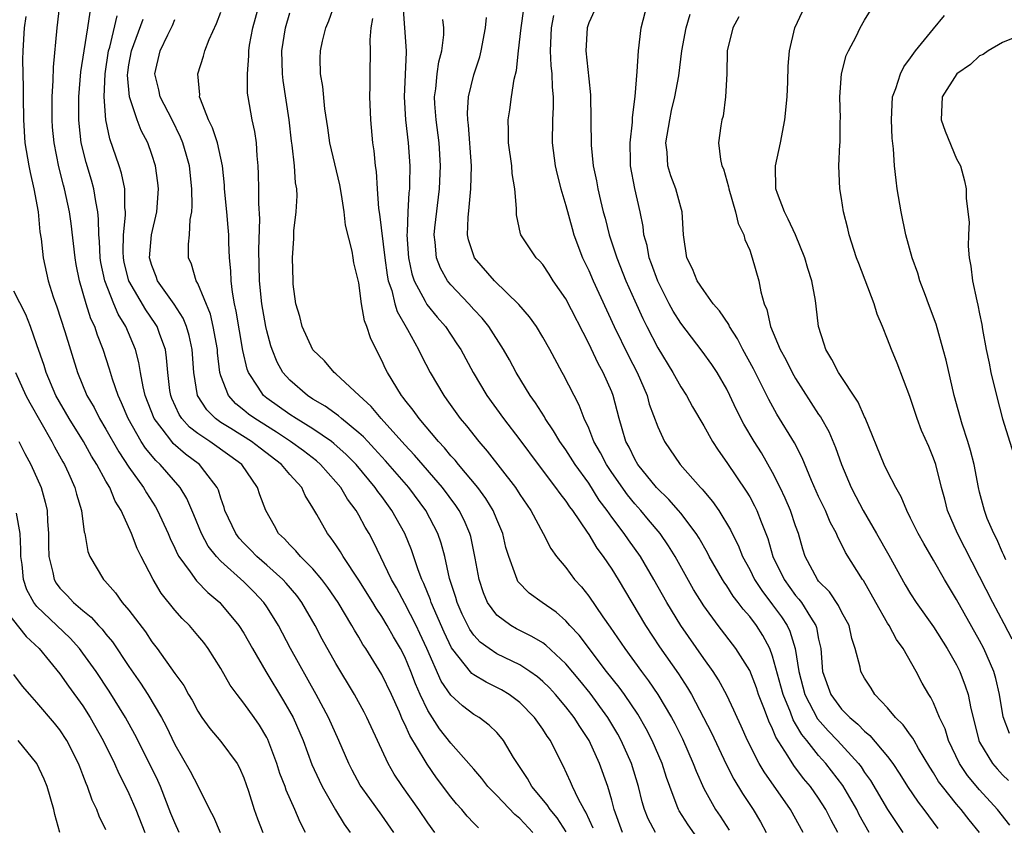
# Model space of a CAD drawing. Units: inches. Extents: x 2562000 to 2565000, y 1509000 to 1512000.
# Drawn here: x 2563823 to 2563909, y 1509332 to 1509402 of the extents above; entities that cross this region are included whole.
import ezdxf

# ---------------------------------------------------------------- set-up
doc = ezdxf.new("R2010")
doc.units = ezdxf.units.IN
doc.header["$MEASUREMENT"] = 0
doc.layers.add('LD25621509_2ft', color=62, linetype='Continuous')

msp = doc.modelspace()

# ---------------------------------------------------------------- linework, layer by layer
at = {"layer": 'LD25621509_2ft'}
for points, elevation in [([(2563856.045, 1509331), (2563855, 1509332.508), (2563853.943, 1509333.943), (2563853.128, 1509335.128), (2563852.418, 1509336.418), (2563852.123, 1509337), (2563851.261, 1509339), (2563850.359, 1509341), (2563849.282, 1509343), (2563847.055, 1509347), (2563845.998, 1509349), (2563845.627, 1509349.627), (2563845, 1509350.621), (2563844.743, 1509351), (2563843.893, 1509351.893), (2563843, 1509352.799), (2563841, 1509354.612), (2563840.632, 1509355), (2563839.901, 1509355.901), (2563839.309, 1509357), (2563838.637, 1509358.637), (2563838.039, 1509360.039), (2563837.46, 1509361), (2563835.731, 1509363), (2563835.344, 1509363.344), (2563834.428, 1509364.428), (2563834.058, 1509365), (2563832.921, 1509367), (2563832.361, 1509368.361), (2563832.052, 1509369), (2563831.558, 1509370.442), (2563831.308, 1509371.308), (2563830.772, 1509373), (2563830.261, 1509374.261), (2563830.024, 1509375), (2563829.692, 1509375.692), (2563829.267, 1509377), (2563828.687, 1509379), (2563828.414, 1509380.414), (2563828.318, 1509381), (2563827.969, 1509383.969), (2563827.817, 1509385), (2563827.395, 1509387), (2563827.305, 1509387.305), (2563826.904, 1509388.904), (2563826.482, 1509391), (2563826.36, 1509392.36), (2563826.318, 1509393), (2563826.312, 1509393.688), (2563826.325, 1509395), (2563826.412, 1509396.411), (2563826.432, 1509397.568), (2563826.77, 1509401), (2563826.991, 1509403)], 9776), ([(2563875.947, 1509331), (2563875.22, 1509333), (2563875, 1509333.822), (2563874.647, 1509335), (2563873.942, 1509337), (2563873.035, 1509339), (2563872.211, 1509340.211), (2563871.726, 1509341), (2563871, 1509341.941), (2563870.103, 1509343), (2563869.573, 1509343.573), (2563869, 1509344.143), (2563868.54, 1509344.54), (2563867.882, 1509345), (2563867, 1509345.572), (2563865, 1509346.553), (2563864.33, 1509347), (2563863.566, 1509347.566), (2563863, 1509348.175), (2563862.653, 1509348.653), (2563862.471, 1509349), (2563861.993, 1509349.993), (2563861.542, 1509351), (2563861.427, 1509351.427), (2563860.896, 1509353.104), (2563860.478, 1509355), (2563860.163, 1509356.163), (2563859.867, 1509357), (2563858.826, 1509359), (2563857.344, 1509361), (2563855.329, 1509363.329), (2563854.375, 1509364.375), (2563853.77, 1509365), (2563853.408, 1509365.408), (2563853, 1509365.776), (2563851.494, 1509367), (2563851.239, 1509367.239), (2563850.079, 1509368.079), (2563849, 1509368.707), (2563848.542, 1509369), (2563847, 1509370.338), (2563846.402, 1509371), (2563845.9, 1509371.9), (2563845.458, 1509373), (2563845.344, 1509373.344), (2563845, 1509374.624), (2563844.915, 1509375), (2563844.555, 1509377), (2563844.356, 1509379), (2563844.313, 1509381.686), (2563844.394, 1509384.394), (2563844.291, 1509385.709), (2563844.292, 1509387), (2563844.274, 1509388.274), (2563844.236, 1509389), (2563844.154, 1509389.846), (2563844.097, 1509391), (2563843.965, 1509391.965), (2563843.723, 1509393), (2563843.362, 1509395), (2563843.325, 1509395.325), (2563843.302, 1509397), (2563843.43, 1509398.571), (2563843.425, 1509399), (2563843.499, 1509399.499), (2563843.764, 1509401), (2563844.327, 1509403)], 9788), ([(2563883, 1509329.721), (2563881.658, 1509331.658), (2563880.871, 1509332.871), (2563880.803, 1509333), (2563880.707, 1509333.292), (2563880.044, 1509335), (2563879.768, 1509335.768), (2563879.376, 1509337), (2563878.521, 1509339), (2563878.007, 1509340.007), (2563877.284, 1509341.285), (2563876.099, 1509343), (2563875.636, 1509343.637), (2563874.555, 1509345), (2563872.159, 1509348.159), (2563871.359, 1509349), (2563871, 1509349.404), (2563870.155, 1509350.155), (2563868.945, 1509351), (2563867.83, 1509351.83), (2563866.844, 1509352.844), (2563866.761, 1509353), (2563866.668, 1509353.332), (2563866.041, 1509355), (2563865.801, 1509355.801), (2563865.521, 1509357), (2563865, 1509358.212), (2563864.681, 1509359), (2563864.044, 1509360.044), (2563863.338, 1509361), (2563861.667, 1509363), (2563861.374, 1509363.373), (2563861, 1509363.776), (2563860.452, 1509364.452), (2563859.926, 1509365), (2563858.24, 1509367), (2563857.732, 1509367.732), (2563857, 1509368.645), (2563856.852, 1509368.852), (2563856.719, 1509369), (2563855.48, 1509371), (2563855.321, 1509371.321), (2563855, 1509372.054), (2563854.497, 1509373), (2563854.014, 1509374.014), (2563853.71, 1509375), (2563853.495, 1509375.495), (2563853.24, 1509377), (2563853, 1509378.818), (2563852.553, 1509380.553), (2563852.51, 1509381), (2563852.423, 1509381.577), (2563851.841, 1509383.841), (2563851.714, 1509385), (2563851.495, 1509386.505), (2563851.352, 1509387.352), (2563850.487, 1509391), (2563850.306, 1509392.306), (2563850.05, 1509393.95), (2563849.881, 1509395.881), (2563849.674, 1509397), (2563849.646, 1509398.354), (2563849.651, 1509399), (2563849.83, 1509399.83), (2563850.125, 1509401), (2563850.393, 1509401.607), (2563850.876, 1509403)], 9792), ([(2563856.818, 1509403), (2563857.125, 1509399), (2563857.109, 1509398.891), (2563856.94, 1509395), (2563857.062, 1509393), (2563857.295, 1509391), (2563857.432, 1509389), (2563857.416, 1509387.416), (2563857.396, 1509387), (2563857.351, 1509386.649), (2563857.263, 1509385), (2563857.21, 1509383.21), (2563857.188, 1509383), (2563857.312, 1509381), (2563857.606, 1509379.606), (2563857.803, 1509379), (2563858.776, 1509377.224), (2563858.924, 1509376.924), (2563859.825, 1509375.825), (2563860.537, 1509375), (2563861.52, 1509373.52), (2563861.859, 1509373), (2563862.933, 1509371), (2563864.142, 1509369), (2563865.582, 1509367), (2563867, 1509365.155), (2563868.595, 1509363), (2563870.119, 1509361), (2563870.477, 1509360.476), (2563871, 1509359.827), (2563871.327, 1509359.327), (2563871.58, 1509359), (2563872.868, 1509357.132), (2563873, 1509356.933), (2563873.718, 1509355.718), (2563874.264, 1509355), (2563875, 1509353.9), (2563875.556, 1509353), (2563877.939, 1509349), (2563879.156, 1509347.157), (2563880.803, 1509344.803), (2563881.595, 1509343.595), (2563881.939, 1509343), (2563882.996, 1509341), (2563883.672, 1509339.671), (2563884.955, 1509336.955), (2563885.623, 1509335.623), (2563886.38, 1509334.38), (2563887.292, 1509333), (2563887.932, 1509331.932), (2563888.438, 1509331)], 9796), ([(2563906.99, 1509331), (2563906.092, 1509332.092), (2563905.407, 1509333), (2563905, 1509333.472), (2563903.761, 1509335), (2563903.44, 1509335.44), (2563903, 1509336.188), (2563902.675, 1509336.676), (2563901.698, 1509338.301), (2563901.302, 1509339), (2563901.204, 1509339.204), (2563901, 1509339.465), (2563900.36, 1509340.36), (2563899.688, 1509341), (2563899, 1509341.84), (2563897.893, 1509343), (2563897.556, 1509343.557), (2563897, 1509344.408), (2563896.68, 1509345), (2563896.62, 1509345.38), (2563896.188, 1509347), (2563895.883, 1509347.884), (2563895.646, 1509349), (2563895, 1509350.186), (2563894.74, 1509350.74), (2563893.931, 1509351.931), (2563893, 1509352.87), (2563892.897, 1509353), (2563891.841, 1509355), (2563891.638, 1509355.638), (2563891.247, 1509357), (2563891, 1509357.684), (2563890.566, 1509359), (2563890.09, 1509360.09), (2563889.656, 1509361), (2563889, 1509362.304), (2563888.017, 1509364.017), (2563887.401, 1509365), (2563886.506, 1509366.506), (2563885.826, 1509367.826), (2563885.281, 1509369), (2563885, 1509369.564), (2563884.162, 1509371), (2563883.697, 1509371.697), (2563882.867, 1509372.867), (2563881, 1509375.295), (2563880.35, 1509376.35), (2563879.998, 1509377), (2563879, 1509378.963), (2563878.469, 1509380.469), (2563878.26, 1509381), (2563878.071, 1509382.071), (2563877.795, 1509383), (2563877.725, 1509383.725), (2563877.466, 1509385), (2563877.018, 1509387.018), (2563876.644, 1509389), (2563876.624, 1509389.376), (2563876.592, 1509391), (2563876.795, 1509392.795), (2563876.805, 1509393.195), (2563877.035, 1509395.035), (2563877.208, 1509397.207), (2563877.328, 1509399), (2563877.557, 1509401), (2563878.089, 1509403)], 9808), ([(2563859.614, 1509331), (2563859, 1509331.838), (2563858.208, 1509333), (2563856.789, 1509335), (2563856.077, 1509336.077), (2563855.547, 1509337), (2563853.702, 1509341), (2563853.46, 1509341.46), (2563852.61, 1509343), (2563851, 1509345.699), (2563849.822, 1509347.822), (2563849.203, 1509349), (2563848.044, 1509351), (2563847.6, 1509351.6), (2563846.681, 1509352.681), (2563846.383, 1509353), (2563845, 1509354.244), (2563844.132, 1509355), (2563843.585, 1509355.585), (2563843, 1509356.166), (2563842.598, 1509356.598), (2563842.292, 1509357), (2563841.353, 1509359), (2563841.28, 1509359.28), (2563841, 1509360.067), (2563840.788, 1509360.788), (2563840.688, 1509361), (2563839.597, 1509362.403), (2563839.153, 1509363), (2563837.914, 1509363.914), (2563836.85, 1509364.85), (2563836.723, 1509365), (2563835.897, 1509366.103), (2563835.19, 1509367), (2563834.418, 1509369), (2563834.225, 1509369.774), (2563834.002, 1509371), (2563833.869, 1509371.869), (2563833.568, 1509373), (2563832.737, 1509375), (2563832.076, 1509376.076), (2563831.686, 1509377), (2563830.901, 1509379), (2563830.567, 1509380.567), (2563830.499, 1509381), (2563830.436, 1509382.436), (2563830.382, 1509383), (2563830.362, 1509384.362), (2563830.287, 1509385), (2563830.108, 1509385.892), (2563829.953, 1509387), (2563829.746, 1509387.746), (2563829.283, 1509389.283), (2563828.849, 1509391), (2563828.661, 1509392.661), (2563828.632, 1509393), (2563828.65, 1509395), (2563828.829, 1509397.171), (2563829.093, 1509399), (2563829.433, 1509401), (2563829.632, 1509402.368)], 9778), ([(2563873.373, 1509331.373), (2563872.756, 1509332.756), (2563872.595, 1509333), (2563872.105, 1509333.895), (2563871.583, 1509335), (2563871.413, 1509335.413), (2563870.789, 1509336.789), (2563870.67, 1509337), (2563869.666, 1509339), (2563869.384, 1509339.383), (2563869, 1509339.996), (2563868.285, 1509341), (2563867, 1509342.296), (2563866.075, 1509343), (2563865.408, 1509343.408), (2563864.073, 1509344.073), (2563863, 1509344.719), (2563862.838, 1509344.837), (2563861.052, 1509347.052), (2563860.416, 1509348.416), (2563859.289, 1509351), (2563859.225, 1509351.225), (2563858.656, 1509352.656), (2563858.481, 1509353), (2563858.157, 1509353.843), (2563857.575, 1509355.575), (2563856.988, 1509357), (2563855.883, 1509359), (2563855, 1509360.212), (2563854.658, 1509360.658), (2563854.433, 1509361), (2563852.754, 1509363), (2563851.89, 1509363.891), (2563850.834, 1509364.834), (2563850.614, 1509365), (2563849, 1509366.106), (2563847.539, 1509367), (2563847, 1509367.353), (2563845, 1509368.776), (2563844.719, 1509369), (2563844.252, 1509369.748), (2563843.404, 1509371), (2563843.295, 1509371.295), (2563842.922, 1509372.922), (2563842.34, 1509376.34), (2563842.185, 1509377), (2563842.001, 1509377.999), (2563841.889, 1509379), (2563841.869, 1509379.869), (2563841.752, 1509381), (2563841.686, 1509382.313), (2563841.68, 1509383), (2563841.635, 1509383.635), (2563841.521, 1509385), (2563841.323, 1509387), (2563841.307, 1509387.307), (2563841.13, 1509389), (2563840.707, 1509391), (2563840.284, 1509392.284), (2563839.927, 1509393), (2563839.217, 1509394.784), (2563839.153, 1509395), (2563839.156, 1509395.156), (2563838.998, 1509397), (2563839.484, 1509398.516), (2563839.602, 1509399), (2563839.982, 1509399.982), (2563840.617, 1509401.383), (2563841, 1509402.351)], 9786), ([(2563878.797, 1509331), (2563878.183, 1509332.184), (2563877.858, 1509333), (2563877.66, 1509333.661), (2563877.336, 1509335), (2563876.716, 1509337), (2563875.834, 1509339), (2563875.539, 1509339.54), (2563874.665, 1509341), (2563873.11, 1509343.11), (2563872.214, 1509344.214), (2563871, 1509345.67), (2563869.281, 1509347.281), (2563869, 1509347.487), (2563868.061, 1509348.061), (2563866.723, 1509348.724), (2563866.231, 1509349), (2563865, 1509349.911), (2563864.198, 1509351), (2563863.836, 1509351.835), (2563863.459, 1509353), (2563863.131, 1509354.869), (2563862.734, 1509356.733), (2563862.658, 1509357), (2563862.16, 1509358.16), (2563861.737, 1509359), (2563861.441, 1509359.441), (2563860.283, 1509361), (2563857.835, 1509363.835), (2563857, 1509364.709), (2563854.939, 1509367), (2563854.062, 1509368.062), (2563853.015, 1509369), (2563851, 1509370.888), (2563850.854, 1509371), (2563850.023, 1509372.023), (2563849, 1509372.983), (2563848.078, 1509375), (2563847.874, 1509375.874), (2563847.515, 1509377), (2563847.292, 1509378.708), (2563847.274, 1509379), (2563847.232, 1509381), (2563847.331, 1509382.669), (2563847.346, 1509383.346), (2563847.55, 1509385), (2563847.629, 1509386.371), (2563847.605, 1509387), (2563847.503, 1509387.503), (2563847.399, 1509389), (2563847.203, 1509390.797), (2563847.147, 1509391.147), (2563846.928, 1509393), (2563846.403, 1509396.403), (2563846.349, 1509397), (2563846.304, 1509399), (2563846.607, 1509401), (2563847, 1509402.31)], 9790), ([(2563897.395, 1509331), (2563896.539, 1509332.539), (2563896.315, 1509333), (2563895.094, 1509335.094), (2563893.619, 1509337), (2563893, 1509337.688), (2563891.96, 1509339), (2563891.525, 1509339.525), (2563891, 1509340.46), (2563890.787, 1509340.787), (2563890.547, 1509341.453), (2563889.9, 1509343), (2563889.719, 1509343.719), (2563889, 1509346.339), (2563888.746, 1509347), (2563888.135, 1509348.136), (2563887.588, 1509349), (2563887, 1509349.787), (2563886.424, 1509350.424), (2563886.009, 1509351), (2563885.559, 1509351.56), (2563885, 1509352.457), (2563884.773, 1509352.773), (2563884.637, 1509353), (2563883.49, 1509355), (2563883.326, 1509355.326), (2563882.594, 1509356.594), (2563882.335, 1509357), (2563881, 1509358.781), (2563880.822, 1509359), (2563879.974, 1509359.974), (2563878.906, 1509361), (2563877.281, 1509363), (2563877, 1509363.481), (2563876.509, 1509364.509), (2563876.238, 1509365), (2563875.9, 1509366.1), (2563875.644, 1509367), (2563875.135, 1509369), (2563875, 1509369.339), (2563874.262, 1509371), (2563873.807, 1509371.807), (2563873, 1509373.527), (2563871, 1509377.422), (2563869.906, 1509379), (2563869.56, 1509379.56), (2563869, 1509380.405), (2563868.728, 1509380.728), (2563868.428, 1509381), (2563867.098, 1509383), (2563867.069, 1509383.069), (2563866.723, 1509384.723), (2563866.705, 1509385), (2563866.725, 1509385.275), (2563866.569, 1509387), (2563866.336, 1509388.336), (2563866.301, 1509389), (2563866.029, 1509391), (2563866.032, 1509392.032), (2563865.99, 1509393), (2563866.131, 1509393.869), (2563866.284, 1509395), (2563866.522, 1509396.522), (2563866.72, 1509397.281), (2563866.886, 1509399), (2563867.108, 1509401), (2563867.346, 1509402.654)], 9802), ([(2563873.494, 1509402.506), (2563873, 1509401.423), (2563872.862, 1509401), (2563872.754, 1509399), (2563873, 1509396.547), (2563873.165, 1509395.165), (2563873.207, 1509390.793), (2563873.391, 1509389), (2563873.676, 1509387.676), (2563873.791, 1509387), (2563874.017, 1509385.983), (2563874.263, 1509385), (2563874.429, 1509384.429), (2563874.782, 1509383), (2563875.44, 1509381), (2563876.24, 1509379), (2563877, 1509377.244), (2563877.697, 1509375.697), (2563878.043, 1509375), (2563879, 1509373.154), (2563880.313, 1509371), (2563881, 1509369.762), (2563881.497, 1509369), (2563882.029, 1509368.029), (2563883, 1509366.361), (2563883.76, 1509365), (2563884.249, 1509364.248), (2563885, 1509363.194), (2563886.702, 1509360.702), (2563887, 1509360.194), (2563887.422, 1509359.422), (2563887.627, 1509359), (2563887.987, 1509358.013), (2563888.569, 1509356.568), (2563889.015, 1509355), (2563889.989, 1509353), (2563891, 1509351.616), (2563891.288, 1509351.288), (2563891.495, 1509351), (2563892.285, 1509349.715), (2563892.757, 1509349), (2563892.821, 1509348.821), (2563893, 1509347.808), (2563893.177, 1509347), (2563893.35, 1509345), (2563894.069, 1509343), (2563895, 1509341.737), (2563895.715, 1509341), (2563896.423, 1509340.423), (2563897, 1509339.81), (2563897.446, 1509339.447), (2563899, 1509337.597), (2563899.449, 1509337), (2563900.07, 1509336.07), (2563900.725, 1509335), (2563901.644, 1509333.644), (2563902.165, 1509333), (2563903.358, 1509331.357)], 9806), ([(2563909.631, 1509331.63), (2563908.563, 1509333), (2563907, 1509334.699), (2563905.951, 1509335.951), (2563905.241, 1509337), (2563904.294, 1509339), (2563904.002, 1509340.001), (2563903.527, 1509341), (2563903, 1509342.263), (2563902.752, 1509342.752), (2563902.573, 1509343), (2563902.001, 1509344.001), (2563901.471, 1509345), (2563900.359, 1509347), (2563899.786, 1509347.786), (2563899.136, 1509349), (2563899, 1509349.211), (2563897.974, 1509351), (2563896.905, 1509352.905), (2563896.828, 1509353), (2563895.342, 1509355.342), (2563895, 1509356.077), (2563894.678, 1509356.678), (2563894.566, 1509357), (2563894.002, 1509358.002), (2563893.593, 1509359), (2563893, 1509360.23), (2563892.374, 1509361.626), (2563891.576, 1509363.576), (2563890.897, 1509364.897), (2563889.374, 1509367.374), (2563888.655, 1509368.655), (2563887.329, 1509371.329), (2563886.407, 1509373), (2563885.936, 1509373.936), (2563885.243, 1509375), (2563885.176, 1509375.176), (2563884.381, 1509376.381), (2563883.838, 1509377), (2563883, 1509378.141), (2563882.436, 1509379), (2563882.027, 1509380.027), (2563881.533, 1509381), (2563881.234, 1509383), (2563881.122, 1509385), (2563881, 1509385.383), (2563880.566, 1509387), (2563880.13, 1509388.13), (2563879.874, 1509389), (2563879.812, 1509390.188), (2563879.715, 1509391), (2563880.044, 1509393), (2563880.202, 1509393.798), (2563880.496, 1509395), (2563880.824, 1509396.824), (2563881.113, 1509399), (2563881.467, 1509401), (2563881.82, 1509402.18)], 9810), ([(2563909.601, 1509339.601), (2563909.065, 1509341.065), (2563908.738, 1509343), (2563908.404, 1509344.404), (2563908.227, 1509345), (2563907.361, 1509347), (2563907, 1509347.686), (2563905, 1509351.258), (2563903.944, 1509353), (2563903, 1509354.689), (2563902.14, 1509356.14), (2563901.65, 1509357), (2563901, 1509358.353), (2563900.666, 1509359), (2563900.185, 1509360.185), (2563899.719, 1509361), (2563899, 1509362.397), (2563898.713, 1509363), (2563897.06, 1509367.059), (2563897, 1509367.167), (2563896.442, 1509368.442), (2563894.736, 1509371), (2563894.156, 1509372.156), (2563893.617, 1509373), (2563893.482, 1509373.482), (2563892.982, 1509375), (2563892.791, 1509376.791), (2563892.718, 1509377.282), (2563892.403, 1509379), (2563892.059, 1509380.059), (2563891.793, 1509381), (2563890.983, 1509383), (2563890.36, 1509384.36), (2563890.022, 1509385), (2563889.409, 1509386.591), (2563889.267, 1509387), (2563889.239, 1509389), (2563889.69, 1509391), (2563890.064, 1509393), (2563890.251, 1509395), (2563890.31, 1509396.31), (2563890.34, 1509397.66), (2563890.452, 1509399), (2563890.937, 1509401), (2563891.582, 1509402.418)], 9814), ([(2563909.827, 1509347.827), (2563909.142, 1509349.142), (2563908.141, 1509351), (2563907, 1509353.257), (2563905.071, 1509357), (2563904.219, 1509359), (2563903.981, 1509359.981), (2563903.69, 1509361), (2563903.192, 1509363), (2563903, 1509363.564), (2563902.574, 1509364.574), (2563901.955, 1509365.955), (2563901.561, 1509367), (2563900.922, 1509368.922), (2563899.825, 1509371.826), (2563899.33, 1509373), (2563899, 1509373.912), (2563898.555, 1509375), (2563898.081, 1509376.081), (2563897.822, 1509377), (2563896.487, 1509380.487), (2563896.306, 1509381), (2563895.658, 1509383), (2563895.549, 1509383.549), (2563895.17, 1509385), (2563895, 1509386.144), (2563894.849, 1509387), (2563894.767, 1509389), (2563894.837, 1509390.836), (2563894.859, 1509391), (2563894.874, 1509392.874), (2563894.889, 1509393.111), (2563894.85, 1509395), (2563894.979, 1509397), (2563895.409, 1509398.591), (2563895.588, 1509399), (2563896.254, 1509400.254), (2563896.627, 1509401), (2563897, 1509401.659), (2563897.51, 1509402.49)], 9816), ([(2563824.022, 1509401.978), (2563823.898, 1509401), (2563823.779, 1509399), (2563823.755, 1509398.245), (2563823.762, 1509397), (2563823.795, 1509395.795), (2563823.788, 1509395), (2563823.82, 1509393), (2563823.956, 1509391), (2563824.294, 1509389), (2563824.412, 1509388.411), (2563824.741, 1509387), (2563825.095, 1509385), (2563825.26, 1509383.26), (2563825.358, 1509382.642), (2563825.531, 1509381), (2563825.964, 1509379), (2563826.397, 1509377.603), (2563826.715, 1509376.715), (2563827.41, 1509374.59), (2563828.517, 1509371), (2563829.344, 1509369), (2563829.963, 1509367.963), (2563830.448, 1509367), (2563831, 1509366.086), (2563832.109, 1509364.109), (2563833, 1509362.787), (2563834.28, 1509361), (2563834.535, 1509360.535), (2563835.314, 1509359.314), (2563835.493, 1509359), (2563836.412, 1509357), (2563836.583, 1509356.583), (2563837, 1509355.717), (2563837.218, 1509355.218), (2563837.349, 1509355), (2563838.317, 1509353.683), (2563838.878, 1509352.878), (2563839.865, 1509351.865), (2563840.897, 1509351), (2563841, 1509350.895), (2563842.575, 1509349), (2563843, 1509348.334), (2563843.748, 1509347), (2563844.909, 1509345), (2563846.45, 1509342.45), (2563847.275, 1509341), (2563848.162, 1509339), (2563848.925, 1509336.925), (2563849.539, 1509335.539), (2563849.807, 1509335), (2563850.971, 1509332.971), (2563851.722, 1509331.721), (2563852.26, 1509331)], 9774), ([(2563863.399, 1509331.399), (2563863, 1509331.819), (2563862.427, 1509332.427), (2563861.955, 1509333), (2563861.497, 1509333.497), (2563861, 1509334.103), (2563859.759, 1509335.759), (2563858.932, 1509336.932), (2563858.756, 1509337.244), (2563857.426, 1509339.426), (2563857, 1509340.433), (2563856.808, 1509340.809), (2563856.524, 1509341.476), (2563855.828, 1509343), (2563855, 1509344.742), (2563853.601, 1509347), (2563853.357, 1509347.357), (2563853, 1509347.976), (2563852.609, 1509348.609), (2563852.395, 1509349), (2563851.199, 1509351), (2563850.314, 1509352.314), (2563849.795, 1509353), (2563849, 1509353.934), (2563847.919, 1509355), (2563847.506, 1509355.506), (2563847, 1509356.007), (2563846.533, 1509356.533), (2563846.023, 1509357), (2563845.669, 1509357.669), (2563844.895, 1509359), (2563844.384, 1509360.384), (2563844.19, 1509361), (2563842.811, 1509363), (2563841.768, 1509363.768), (2563840.037, 1509365), (2563839, 1509365.704), (2563838.268, 1509366.268), (2563837.609, 1509367), (2563837.367, 1509367.367), (2563836.737, 1509368.737), (2563836.638, 1509369), (2563836.568, 1509369.433), (2563836.373, 1509371), (2563836.281, 1509372.281), (2563836.169, 1509373), (2563835.687, 1509374.313), (2563835.463, 1509375), (2563835.289, 1509375.289), (2563834.466, 1509376.466), (2563832.99, 1509379), (2563832.594, 1509380.594), (2563832.514, 1509381), (2563832.492, 1509381.508), (2563832.524, 1509383), (2563832.698, 1509384.698), (2563832.693, 1509385), (2563832.646, 1509385.354), (2563832.63, 1509387), (2563832.353, 1509388.353), (2563832.142, 1509389), (2563831.329, 1509391.328), (2563830.994, 1509393), (2563830.852, 1509395), (2563830.927, 1509397), (2563831.224, 1509399), (2563831.324, 1509399.324), (2563831.969, 1509402.031)], 9780), ([(2563868.123, 1509331), (2563867, 1509332.211), (2563866.57, 1509332.569), (2563865, 1509334.215), (2563864.224, 1509335), (2563863.697, 1509335.697), (2563863, 1509336.493), (2563862.779, 1509336.778), (2563861, 1509338.769), (2563860.022, 1509340.022), (2563859, 1509341.6), (2563858.339, 1509343), (2563857.927, 1509343.927), (2563857.521, 1509345), (2563857, 1509346.267), (2563856.622, 1509347), (2563856.017, 1509348.018), (2563855.472, 1509349), (2563855, 1509349.784), (2563854.502, 1509350.502), (2563854.209, 1509351), (2563853, 1509352.946), (2563851.644, 1509355), (2563851.414, 1509355.414), (2563851, 1509356.033), (2563850.606, 1509356.606), (2563850.266, 1509357), (2563849.345, 1509358.655), (2563849.082, 1509359.082), (2563849, 1509359.245), (2563848.324, 1509360.324), (2563848.027, 1509361), (2563847, 1509362.136), (2563846.271, 1509363), (2563844.416, 1509364.416), (2563843.675, 1509365), (2563841.865, 1509366.135), (2563841, 1509366.66), (2563840.52, 1509367), (2563839.765, 1509367.765), (2563838.968, 1509369), (2563838.641, 1509371), (2563838.51, 1509373), (2563838.244, 1509374.244), (2563838.019, 1509375), (2563837.732, 1509375.732), (2563836.946, 1509376.946), (2563835.486, 1509379), (2563835.367, 1509379.367), (2563835, 1509380.311), (2563834.802, 1509381), (2563834.953, 1509383), (2563835.414, 1509385), (2563835.578, 1509387), (2563835.52, 1509387.52), (2563835.321, 1509389), (2563835, 1509389.986), (2563834.635, 1509391), (2563834.063, 1509392.063), (2563833.711, 1509393), (2563833.037, 1509395), (2563832.876, 1509396.876), (2563832.895, 1509397.105), (2563833, 1509397.781), (2563833.22, 1509399), (2563834.237, 1509401.763)], 9782), ([(2563871.046, 1509331.046), (2563870.259, 1509332.259), (2563869.632, 1509333), (2563869.395, 1509333.395), (2563868.042, 1509335), (2563867.68, 1509335.68), (2563866.469, 1509337.531), (2563865.587, 1509339), (2563865.327, 1509339.327), (2563865, 1509339.683), (2563864.34, 1509340.34), (2563863.454, 1509341), (2563863, 1509341.274), (2563862.011, 1509342.011), (2563861, 1509342.937), (2563860.169, 1509344.169), (2563858.911, 1509347), (2563858.316, 1509348.316), (2563857.987, 1509349), (2563857, 1509350.914), (2563856.272, 1509352.272), (2563855.85, 1509353), (2563854.275, 1509356.275), (2563853.892, 1509357), (2563853.562, 1509357.562), (2563853, 1509358.613), (2563852.772, 1509359), (2563852, 1509360), (2563851.422, 1509361), (2563851, 1509361.504), (2563849.679, 1509363), (2563849.317, 1509363.317), (2563848.185, 1509364.185), (2563847.054, 1509365), (2563845.827, 1509365.827), (2563843.94, 1509367), (2563843.4, 1509367.4), (2563843, 1509367.739), (2563842.293, 1509368.293), (2563841.65, 1509369), (2563841, 1509370.736), (2563840.922, 1509371), (2563840.711, 1509372.711), (2563840.693, 1509373), (2563840.333, 1509375), (2563840.089, 1509376.089), (2563839, 1509378.74), (2563838.852, 1509379), (2563838.436, 1509380.436), (2563838.195, 1509381), (2563838.182, 1509382.181), (2563838.26, 1509383), (2563838.332, 1509384.332), (2563838.462, 1509385), (2563838.498, 1509385.502), (2563838.477, 1509387), (2563838.26, 1509389), (2563837.993, 1509389.993), (2563837.695, 1509391), (2563837.494, 1509391.494), (2563836.752, 1509393), (2563835.724, 1509395), (2563835.603, 1509395.603), (2563835.241, 1509397), (2563835.727, 1509399), (2563836.378, 1509400.378), (2563836.797, 1509401.203), (2563837, 1509401.717)], 9784), ([(2563854.182, 1509401.817), (2563854.031, 1509401), (2563853.947, 1509399.947), (2563853.975, 1509399), (2563853.95, 1509397), (2563853.96, 1509395.96), (2563853.931, 1509395), (2563854.001, 1509393), (2563854.199, 1509391), (2563854.309, 1509390.309), (2563854.433, 1509389), (2563854.51, 1509388.51), (2563854.6, 1509387), (2563854.725, 1509385.274), (2563854.799, 1509384.799), (2563855.25, 1509381), (2563855.466, 1509379.466), (2563855.558, 1509379), (2563855.866, 1509378.134), (2563856.135, 1509377), (2563856.324, 1509376.324), (2563857.248, 1509374.752), (2563858.204, 1509373), (2563858.459, 1509372.459), (2563859.212, 1509371), (2563860.381, 1509369), (2563860.648, 1509368.648), (2563861.828, 1509367), (2563862.368, 1509366.368), (2563863.436, 1509365), (2563864.167, 1509364.167), (2563866.621, 1509361), (2563867, 1509360.408), (2563867.961, 1509359), (2563869.025, 1509357), (2563869.692, 1509355.692), (2563870.209, 1509355), (2563871, 1509354.042), (2563871.774, 1509353), (2563872.365, 1509352.365), (2563873, 1509351.561), (2563874.23, 1509349.77), (2563874.873, 1509348.873), (2563876.132, 1509347), (2563877.589, 1509345), (2563878.201, 1509344.201), (2563879.01, 1509343.01), (2563880.21, 1509341), (2563880.482, 1509340.482), (2563881.144, 1509339.144), (2563882.098, 1509337), (2563882.337, 1509336.337), (2563883, 1509334.831), (2563884.03, 1509333), (2563884.426, 1509332.427), (2563885.213, 1509331.213)], 9794), ([(2563891.657, 1509331), (2563890.549, 1509333), (2563888.259, 1509336.26), (2563887.838, 1509337), (2563886.811, 1509339), (2563886.259, 1509340.259), (2563885.906, 1509341), (2563885.635, 1509341.635), (2563885, 1509342.953), (2563884.278, 1509344.278), (2563883.812, 1509345), (2563883, 1509346.128), (2563881, 1509349), (2563879.787, 1509351), (2563878.672, 1509353), (2563877.495, 1509355), (2563876.453, 1509356.453), (2563876.089, 1509357), (2563875, 1509358.441), (2563874.608, 1509359), (2563873.92, 1509359.92), (2563873, 1509361.371), (2563871.815, 1509363), (2563871, 1509364.281), (2563870.491, 1509365), (2563869.946, 1509365.946), (2563869.224, 1509367), (2563869.148, 1509367.148), (2563868.366, 1509368.366), (2563867.911, 1509369), (2563866.695, 1509371), (2563866.101, 1509372.101), (2563865.589, 1509373), (2563864.297, 1509375), (2563863.725, 1509375.725), (2563863, 1509376.503), (2563862.561, 1509377), (2563861, 1509378.636), (2563860.707, 1509379), (2563860.092, 1509380.092), (2563859.742, 1509381), (2563859.65, 1509382.35), (2563859.555, 1509383), (2563859.608, 1509383.608), (2563860.017, 1509387), (2563860.11, 1509389), (2563859.999, 1509391), (2563859.732, 1509393), (2563859.609, 1509394.391), (2563859.581, 1509395), (2563859.687, 1509395.687), (2563859.807, 1509397), (2563859.956, 1509398.044), (2563860.212, 1509399), (2563860.388, 1509400.388), (2563860.383, 1509401), (2563860.293, 1509401.707)], 9798), ([(2563894.666, 1509331), (2563894.08, 1509332.08), (2563893.623, 1509333), (2563893, 1509333.981), (2563892.286, 1509335), (2563891.695, 1509335.694), (2563890.837, 1509336.837), (2563890.333, 1509337.667), (2563889.28, 1509339.28), (2563889, 1509340.014), (2563888.675, 1509340.675), (2563888.293, 1509341.707), (2563887.781, 1509343), (2563887.581, 1509343.581), (2563887, 1509345.077), (2563885.795, 1509347), (2563884.253, 1509349), (2563883, 1509350.707), (2563882.127, 1509352.127), (2563880.515, 1509355), (2563879.941, 1509355.941), (2563879.205, 1509357), (2563878.205, 1509358.205), (2563877.525, 1509359), (2563877, 1509359.58), (2563876.362, 1509360.362), (2563875, 1509362.316), (2563874.546, 1509363), (2563874.026, 1509364.026), (2563873.457, 1509365), (2563873, 1509366.168), (2563872.608, 1509367), (2563872.175, 1509368.175), (2563871.719, 1509369), (2563870.799, 1509370.799), (2563870.678, 1509371), (2563869.605, 1509373), (2563869, 1509374.085), (2563868.446, 1509375), (2563867.853, 1509375.853), (2563866.93, 1509376.93), (2563864.792, 1509379), (2563863.051, 1509381), (2563862.542, 1509382.542), (2563862.464, 1509383), (2563862.497, 1509384.497), (2563862.599, 1509385.401), (2563862.744, 1509387), (2563862.787, 1509389), (2563862.531, 1509392.531), (2563862.468, 1509393), (2563862.441, 1509393.558), (2563862.526, 1509395), (2563863, 1509396.894), (2563863.515, 1509398.485), (2563863.639, 1509399), (2563864.029, 1509401), (2563864.113, 1509401.887)], 9800), ([(2563869.943, 1509402.057), (2563869.741, 1509401), (2563869.671, 1509399.671), (2563869.654, 1509399), (2563869.712, 1509397.712), (2563869.803, 1509397), (2563869.823, 1509395.823), (2563869.91, 1509395), (2563869.905, 1509394.095), (2563869.841, 1509393), (2563869.822, 1509391), (2563870.088, 1509389), (2563870.25, 1509388.25), (2563870.574, 1509387), (2563871, 1509385.546), (2563871.548, 1509383.548), (2563871.713, 1509383), (2563872.461, 1509381), (2563873, 1509379.879), (2563873.379, 1509379), (2563875.226, 1509375), (2563876.467, 1509372.467), (2563877.223, 1509371), (2563878.073, 1509369), (2563878.268, 1509368.267), (2563879, 1509366.278), (2563879.588, 1509365), (2563880.953, 1509363), (2563882.719, 1509361), (2563882.861, 1509360.861), (2563883, 1509360.679), (2563883.78, 1509359.78), (2563884.308, 1509359), (2563885.324, 1509357.324), (2563885.464, 1509357), (2563885.986, 1509355.986), (2563886.375, 1509355), (2563887, 1509353.861), (2563887.43, 1509353), (2563888.05, 1509352.05), (2563889, 1509350.807), (2563889.759, 1509349.759), (2563890.253, 1509349), (2563890.5, 1509348.5), (2563890.962, 1509347), (2563891.274, 1509345), (2563891.8, 1509343), (2563892.896, 1509340.896), (2563893.843, 1509339.843), (2563894.639, 1509339), (2563896.465, 1509337), (2563896.698, 1509336.698), (2563897, 1509336.227), (2563897.517, 1509335.518), (2563899, 1509332.995), (2563900.318, 1509331)], 9804), ([(2563886.06, 1509401.94), (2563885.528, 1509401), (2563885.056, 1509399), (2563885.003, 1509397), (2563884.905, 1509395), (2563884.681, 1509393.319), (2563884.57, 1509393), (2563884.48, 1509392.48), (2563884.293, 1509391), (2563884.458, 1509389.542), (2563884.591, 1509389), (2563884.731, 1509388.731), (2563885.165, 1509387.164), (2563885.18, 1509387), (2563885.776, 1509385), (2563885.987, 1509383.987), (2563886.478, 1509383), (2563886.581, 1509382.581), (2563887, 1509381.648), (2563887.228, 1509381), (2563887.802, 1509379), (2563887.976, 1509378.024), (2563888.272, 1509377), (2563888.498, 1509376.498), (2563888.809, 1509375), (2563889.655, 1509373), (2563890.144, 1509372.143), (2563890.711, 1509371), (2563891, 1509370.49), (2563893, 1509367.366), (2563893.151, 1509367.151), (2563893.877, 1509365.877), (2563894.477, 1509364.477), (2563894.989, 1509363), (2563895.827, 1509361), (2563896.237, 1509360.237), (2563896.871, 1509359), (2563898.043, 1509357), (2563899.12, 1509355.121), (2563900.531, 1509352.531), (2563901, 1509351.749), (2563901.489, 1509351), (2563903, 1509348.902), (2563904.193, 1509347), (2563905, 1509345.57), (2563905.282, 1509345), (2563905.76, 1509343.76), (2563905.996, 1509343), (2563906.228, 1509341.772), (2563906.551, 1509340.551), (2563906.929, 1509339), (2563907, 1509338.858), (2563908.121, 1509337), (2563908.528, 1509336.528), (2563909, 1509336.021), (2563909.531, 1509335.531)], 9812), ([(2563909.297, 1509354.703), (2563909.125, 1509355.124), (2563909, 1509355.355), (2563908.51, 1509356.51), (2563908.234, 1509357), (2563907.674, 1509358.326), (2563907.417, 1509359), (2563907, 1509360.615), (2563906.913, 1509361), (2563906.536, 1509363), (2563906.224, 1509364.224), (2563905.993, 1509365), (2563905.484, 1509366.516), (2563904.783, 1509369), (2563904.081, 1509372.081), (2563903.847, 1509373), (2563903.218, 1509375.218), (2563902.568, 1509377), (2563902.286, 1509377.714), (2563901.813, 1509379), (2563901.642, 1509379.642), (2563901.122, 1509381), (2563900.579, 1509383), (2563900.171, 1509385), (2563899.828, 1509387), (2563899.735, 1509387.735), (2563899.601, 1509389), (2563899.525, 1509390.475), (2563899.401, 1509391.401), (2563899.334, 1509393), (2563899.429, 1509395), (2563899.709, 1509395.708), (2563900.108, 1509397), (2563900.397, 1509397.603), (2563901, 1509398.373), (2563901.44, 1509399), (2563903, 1509400.919), (2563903.946, 1509402.054)], 9818), ([(2563910.215, 1509400.215), (2563909, 1509399.732), (2563907.759, 1509399), (2563907.318, 1509398.682), (2563907, 1509398.56), (2563906.204, 1509397.796), (2563905.023, 1509397), (2563903.748, 1509395), (2563903.645, 1509393), (2563903.997, 1509391.997), (2563905, 1509389.609), (2563905.341, 1509389), (2563905.684, 1509387.684), (2563905.839, 1509387), (2563905.845, 1509386.155), (2563906.085, 1509384.084), (2563906.026, 1509383), (2563906.01, 1509381.99), (2563906.103, 1509381), (2563906.25, 1509380.25), (2563906.384, 1509379), (2563906.752, 1509377.248), (2563906.862, 1509376.862), (2563907, 1509376.102), (2563907.194, 1509375.194), (2563907.249, 1509374.751), (2563907.58, 1509373), (2563907.838, 1509371.838), (2563907.982, 1509371), (2563908.461, 1509369), (2563909, 1509366.993), (2563909.939, 1509363.939)], 9820), ([(2563848.356, 1509331), (2563847.896, 1509331.896), (2563847.431, 1509333), (2563846.679, 1509334.679), (2563846.577, 1509335), (2563846.133, 1509336.133), (2563845.858, 1509337), (2563845.084, 1509339.084), (2563845, 1509339.248), (2563844.344, 1509340.344), (2563843.89, 1509341), (2563843, 1509342.261), (2563842.41, 1509343), (2563841.812, 1509343.812), (2563841, 1509345.261), (2563839.905, 1509347), (2563839.515, 1509347.516), (2563839, 1509348.144), (2563838.267, 1509349), (2563837.627, 1509349.627), (2563837, 1509350.345), (2563835.816, 1509351.815), (2563835.107, 1509353), (2563834.066, 1509355), (2563833.713, 1509355.713), (2563833.216, 1509357), (2563832.313, 1509359), (2563831.815, 1509359.815), (2563831.336, 1509361), (2563831, 1509361.572), (2563830.206, 1509363), (2563829.735, 1509363.735), (2563829.038, 1509365), (2563827.795, 1509367), (2563826.648, 1509369), (2563825.799, 1509371), (2563825.618, 1509371.618), (2563825, 1509373.407), (2563824.442, 1509375), (2563824.044, 1509376.044), (2563823, 1509378.094)], 9772), ([(2563823.133, 1509371), (2563824.042, 1509369), (2563824.367, 1509368.367), (2563826.3, 1509365), (2563826.535, 1509364.535), (2563827.242, 1509363.242), (2563827.388, 1509363), (2563827.739, 1509362.261), (2563828.301, 1509361), (2563828.437, 1509360.437), (2563828.876, 1509359), (2563829.113, 1509357.113), (2563829.156, 1509357), (2563829.431, 1509355.431), (2563829.604, 1509355), (2563830.779, 1509353), (2563830.897, 1509352.897), (2563831.844, 1509351.843), (2563832.425, 1509351), (2563833, 1509350.328), (2563834.444, 1509348.444), (2563835, 1509347.594), (2563835.461, 1509347), (2563837, 1509344.842), (2563837.777, 1509343.777), (2563838.189, 1509343), (2563838.497, 1509342.497), (2563839, 1509341.538), (2563839.356, 1509341), (2563840.038, 1509340.038), (2563841, 1509338.905), (2563842.409, 1509337), (2563842.623, 1509336.624), (2563843, 1509335.755), (2563843.409, 1509334.591), (2563843.882, 1509333), (2563844.182, 1509332.182), (2563844.651, 1509331)], 9770), ([(2563823.416, 1509365), (2563823.952, 1509363.952), (2563824.468, 1509363), (2563825.357, 1509361), (2563825.721, 1509359.721), (2563825.88, 1509359), (2563825.914, 1509358.086), (2563826, 1509357), (2563826, 1509356), (2563826.027, 1509355), (2563826.38, 1509353.62), (2563826.492, 1509353), (2563826.679, 1509352.679), (2563827, 1509352.262), (2563827.619, 1509351.619), (2563828.18, 1509351), (2563829, 1509350.297), (2563829.723, 1509349.723), (2563830.362, 1509349), (2563830.675, 1509348.675), (2563831, 1509348.254), (2563831.577, 1509347.577), (2563833, 1509345.429), (2563833.992, 1509343.992), (2563834.631, 1509343), (2563835.842, 1509341), (2563836.249, 1509340.249), (2563837, 1509338.661), (2563838.34, 1509336.34), (2563839.036, 1509335), (2563840.002, 1509333), (2563840.352, 1509332.352), (2563840.923, 1509331)], 9768), ([(2563837.382, 1509331), (2563837, 1509331.826), (2563836.659, 1509332.659), (2563835.749, 1509335), (2563835.516, 1509335.516), (2563834.796, 1509337), (2563833.523, 1509339.523), (2563832.695, 1509341), (2563831.277, 1509343.277), (2563830.139, 1509345), (2563829, 1509346.602), (2563828.695, 1509347), (2563827.89, 1509347.89), (2563825, 1509350.651), (2563824.714, 1509351), (2563824.111, 1509352.111), (2563823.819, 1509353), (2563823.702, 1509354.298), (2563823.606, 1509355), (2563823.606, 1509355.606), (2563823.533, 1509357), (2563823.214, 1509358.786)], 9766), ([(2563822.29, 1509350.29), (2563824.051, 1509348.051), (2563825.195, 1509347), (2563827, 1509344.803), (2563827.741, 1509343.74), (2563829, 1509342.001), (2563829.638, 1509341), (2563830.763, 1509339), (2563831.733, 1509337), (2563832.122, 1509336.122), (2563832.712, 1509335), (2563833, 1509334.397), (2563833.602, 1509333), (2563834.39, 1509331)], 9764), ([(2563831, 1509331.224), (2563830.42, 1509332.42), (2563830.217, 1509333), (2563829.809, 1509333.809), (2563829.396, 1509335), (2563829.269, 1509335.269), (2563829, 1509336.013), (2563828.715, 1509336.715), (2563828.617, 1509337), (2563827.598, 1509339), (2563827, 1509339.914), (2563826.514, 1509340.514), (2563825, 1509342.311), (2563824.372, 1509343), (2563823.734, 1509343.734), (2563823, 1509344.732)], 9762), ([(2563826.983, 1509331), (2563826.557, 1509332.557), (2563826.454, 1509333), (2563825.884, 1509335), (2563825.636, 1509335.636), (2563824.998, 1509336.999), (2563823.364, 1509339)], 9760)]:
    msp.add_lwpolyline(points, dxfattribs=dict(at, elevation=elevation))

doc.saveas('drawing.dxf')
